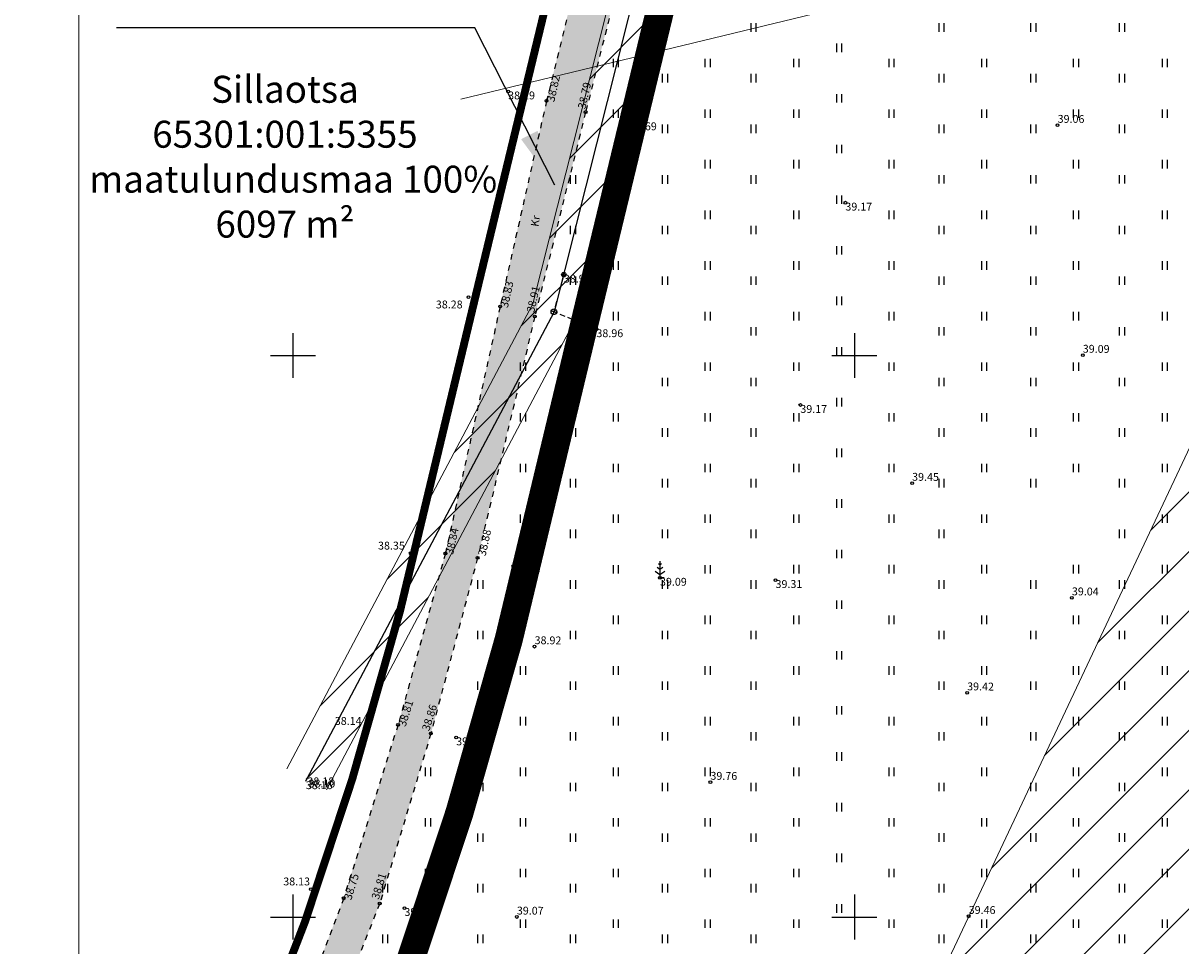
# Model space of a CAD drawing. Units: metres. Extents: x 557123 to 557526, y 6580455 to 6581038.
# Drawn here: x 557126 to 557229, y 6580747 to 6580830 of the extents above; entities that cross this region are included whole.
import ezdxf
from ezdxf.enums import TextEntityAlignment as Align

# ---------------------------------------------------------------- set-up
doc = ezdxf.new("R2010")
doc.units = ezdxf.units.M
doc.header["$MEASUREMENT"] = 0
for name, pattern in [('CENTER', [2, 1.25, -0.25, 0.25, -0.25]), ('kalmuvälja_DP$0$DASHED', [6, 4, -2]), ('KRUUSKILL', [2, 1, -1]), ('TOMMITS', [1.5, 1, -0.5]), ('TUGI', [1.5, 1, -0.5])]:
    doc.linetypes.add(name, pattern=pattern)
for name, color, linetype, lineweight in [('DDSET', 7, 'Continuous', 9), ('kalmuvälja_DP$0$Ehituskeeluala', 185, 'kalmuvälja_DP$0$DASHED', 20), ('MÕÕDUD', 7, 'Continuous', 0), ('OPT-DP-ala', 129, 'CENTER', 9), ('OPT-kinnistu piir', 38, 'Continuous', 0), ('TABEL', 7, 'Continuous', 18)]:
    doc.layers.add(name, color=color, linetype=linetype, lineweight=lineweight)
for name, color, linetype in [('HALJASTUS', 92, 'Continuous'), ('KIRJANURK', 7, 'Continuous'), ('KORGUS-EH2000', 7, 'Continuous'), ('MPOHULIIN', 1, 'Continuous'), ('olemasolev katastripiir', 36, 'Continuous'), ('opt-Servituut', 7, 'Continuous'), ('POST', 7, 'Continuous'), ('PUU', 72, 'Continuous'), ('TEE', 7, 'Continuous'), ('VORK', 7, 'Continuous')]:
    doc.layers.add(name, color=color, linetype=linetype)
doc.styles.add('ITALIC', font='italic.shx')
doc.styles.add('romanc', font='romanc.shx')
doc.linetypes.add('+_LINE', pattern='A,0.5,-0.2,["+",Standard,S=0.1,R=0,X=-0.1,Y=-0.05],-0.2', length=0.9)
doc.linetypes.add('MP_OHL', pattern='A,10,[138,mkm,S=1,R=0,X=0,Y=0],6,[138,mkm,S=1,R=180,X=0,Y=0],15', length=31)
doc.dimstyles.new('ISO-25', dxfattribs={"dimtxt": 1, "dimasz": 0.5, "dimexe": 0.5, "dimexo": 0.05, "dimgap": 0.05, "dimtad": 0, "dimtxsty": 'romanc', "dimcen": 0.5, "dimclrd": 256, "dimclre": 256, "dimclrt": 256, "dimadec": 0, "dimazin": 0, "dimtfac": 1, "dimtmove": 0, "dimatfit": 3, "dimfxl": 1, "dimlwd": -1, "dimlwe": -1, "dimarcsym": 0})

# ---------------------------------------------------------------- blocks, each defined once
blk = doc.blocks.new('RING02')
at = {"color": 0, "linetype": 'Continuous', "lineweight": -3}
blk.add_circle((0, 0), 0.25, dxfattribs=at)
blk = doc.blocks.new('BEPOST')
at = {"color": 0, "linetype": 'Continuous'}
for radius in [0.5, 0.0467]:
    blk.add_circle((0, 0), radius, dxfattribs=at)
blk = doc.blocks.new('TUPOST')
at = {"color": 0, "linetype": 'Continuous'}
blk.add_circle((0, 0), 0.4, dxfattribs=at)
blk = doc.blocks.new('ANKURP')
at = {"color": 0}
for radius in [0.25, 0.234, 0.219, 0.203, 0.188, 0.172, 0.156, 0.141, 0.125, 0.11, 0.0939, 0.0783, 0.0628, 0.0472, 0.0316, 0.016, 0.000371]:
    blk.add_circle((0, 0), radius, dxfattribs=at)
blk = doc.blocks.new('MAND1')
at = {"color": 0, "linetype": 'Continuous'}
for p, q in [((0, 2.3), (-0.25, 2.47)), ((0, 3), (0, 0)), ((0.25, 2.47), (0, 2.3)), ((-0.85, 1.18), (0, 0.61)), ((0, 1.5), (-0.53, 1.86)), ((0.53, 1.86), (0, 1.5)), ((0, 0.61), (0.85, 1.18)), ((0.72, 0), (0, 0))]:
    blk.add_line(p, q, dxfattribs=at)
blk = doc.blocks.new('VKORIS')
at = {"color": 0, "linetype": 'Continuous'}
for p, q in [((0, 4), (0, -4)), ((-4, 0), (4, 0))]:
    blk.add_line(p, q, dxfattribs=at)
blk = doc.blocks.new('HEIN')
at = {"color": 0, "linetype": 'Continuous'}
for p, q in [((-0.46, 0.76), (-0.46, -0.76)), ((0.46, 0.76), (0.46, -0.76))]:
    blk.add_line(p, q, dxfattribs=at)

msp = doc.modelspace()

# ---------------------------------------------------------------- hatches: boundary and pattern name
at = {"layer": 'opt-Servituut'}
h = msp.add_hatch(dxfattribs=at)
h.set_pattern_fill('ANSI31', color=252, scale=30, style=0)
h.paths.add_polyline_path([(557270.24, 6580877.53), (557158.58, 6580640.5), (557159.57, 6580637.29), (557164.96, 6580623.23), (557168.47, 6580614.92), (557174, 6580601), (557178.32, 6580586.4), (557181.23, 6580573.74), (557181.68, 6580572.2), (557308.75, 6580841.95), (557419.96, 6580905.5), (557414.16, 6580935.81), (557411.91, 6580947.58), (557410.09, 6580957.46)])
h = msp.add_hatch(dxfattribs=at)
h.set_pattern_fill('ANSI31', color=252, scale=30, style=0)
h.paths.add_polyline_path([(557188.41, 6580855.83), (557201.01, 6580905.39), (557200.01, 6580910.91), (557196.07, 6580910.2), (557196.92, 6580905.54), (557184.54, 6580856.81), (557171.38, 6580804.61), (557149.45, 6580763.2), (557152.99, 6580761.32), (557175.14, 6580803.16)])
at = {"layer": 'TEE', "ltscale": 0.5}
h = msp.add_hatch(color=253, dxfattribs=at)
h.paths.add_polyline_path([(557136.84, 6580698.62), (557137.87, 6580702.87), (557139.92, 6580708.22), (557146.02, 6580721.73), (557151.76, 6580736.15), (557157.73, 6580751.21), (557162.29, 6580766.35), (557166.45, 6580781.98), (557171.54, 6580803.47), (557176.07, 6580821.66), (557180.59, 6580839.71), (557184.45, 6580857), (557186.86, 6580867.14), (557187.67, 6580871.96), (557187.97, 6580874.99), (557186.36, 6580874.61), (557184.42, 6580874.61), (557183.55, 6580876.22), (557182.28, 6580876.96), (557180.58, 6580877.55), (557179.01, 6580877.61), (557178.81, 6580877.6), (557180.77, 6580877.07), (557183.17, 6580875.62), (557184.2, 6580872.74), (557183.79, 6580867.81), (557181.48, 6580857.81), (557176.99, 6580840.56), (557172.59, 6580822.68), (557168.45, 6580804.35), (557163.58, 6580782.38), (557159.36, 6580767.11), (557154.52, 6580751.67), (557149.05, 6580737.28), (557143.15, 6580722.65), (557137.3, 6580709.38), (557130.89, 6580695.02), (557125.98, 6580685.36), (557128.42, 6580684.04), (557133.83, 6580694.34), (557134.71, 6580690.39), (557136.62, 6580684.85), (557141.72, 6580671.21), (557146.5, 6580656.84), (557150.19, 6580643.75), (557154.37, 6580630.63), (557159.46, 6580617.53), (557165.18, 6580604.16), (557169.91, 6580589.76), (557173.22, 6580576.57), (557177.54, 6580561.56), (557182.32, 6580550.34), (557187.6, 6580541.14), (557193.09, 6580531.8), (557198.12, 6580524.01), (557202.29, 6580521.25), (557203.82, 6580519.21), (557207.73, 6580519.4), (557211.62, 6580516.88), (557211.68, 6580516.39), (557213.71, 6580516.85), (557213.43, 6580517.45), (557213.42, 6580517.98), (557216.15, 6580519.48), (557215.67, 6580521.73), (557213.02, 6580522.02), (557208.3, 6580523.37), (557204.82, 6580525.11), (557199.93, 6580528.81), (557195.79, 6580533.84), (557193.14, 6580537.54), (557189.76, 6580543.07), (557189.27, 6580543.92), (557184.52, 6580551.93), (557179.69, 6580562.79), (557175.66, 6580577.23), (557172.41, 6580591.04), (557167.93, 6580605.39), (557162.06, 6580618.99), (557156.73, 6580631.71), (557152.65, 6580645.19), (557148.75, 6580657.82), (557144.18, 6580672.38), (557139.36, 6580686.15), (557137.42, 6580691.97)])
h.paths.add_polyline_path([(557279.55, 6580463.84), (557281.84, 6580463.84), (557280.1, 6580472.49), (557275.9, 6580489.92), (557271.92, 6580508.48), (557267.64, 6580524.54), (557265.92, 6580529.01), (557263.26, 6580530.73), (557255.99, 6580533.74), (557255.6, 6580540.01), (557252.72, 6580541.97), (557245.98, 6580539.33), (557246.68, 6580533.79), (557242.43, 6580527.86), (557229.17, 6580523.77), (557215.67, 6580521.73), (557216.15, 6580519.48), (557229.31, 6580521.49), (557242.25, 6580525.1), (557256.15, 6580530.84), (557261.6, 6580529.2), (557265.54, 6580523.9), (557269.67, 6580507.67), (557273.67, 6580490.04), (557278.12, 6580471.71)])

# ---------------------------------------------------------------- linework, layer by layer
at = {"layer": 'DDSET', "linetype": 'Continuous'}
msp.add_lwpolyline([(557525.94, 6580463.84), (557130.94, 6580463.84), (557130.94, 6581029.89), (557525.94, 6581029.89)], dxfattribs=at)
at = {"layer": 'kalmuvälja_DP$0$Ehituskeeluala', "color": 230, "linetype": '+_LINE', "ltscale": 45}
msp.add_lwpolyline([(557465.78, 6580782.3), (557465.78, 6580782.3), (557290.83, 6580853.26), (557164.94, 6580822.81)], dxfattribs=at)
at = {"layer": 'MPOHULIIN', "linetype": 'MP_OHL', "ltscale": 0.5, "flags": 128}
msp.add_lwpolyline([(557198.04, 6580910.55), (557198.96, 6580905.46), (557186.47, 6580856.32), (557173.26, 6580803.89), (557151.22, 6580762.26)], dxfattribs=at)
at = {"layer": 'MÕÕDUD', "linetype": '+_LINE', "ltscale": 20}
for points in [[(557411.22, 6580958.1), (557270.24, 6580877.53), (557147.33, 6580616.62)], [(557196.07, 6580910.2), (557196.92, 6580905.54), (557184.54, 6580856.81), (557171.38, 6580804.61), (557149.45, 6580763.2)], [(557200.01, 6580910.91), (557201.01, 6580905.39), (557188.41, 6580855.83), (557175.14, 6580803.16), (557152.99, 6580761.32)]]:
    msp.add_lwpolyline(points, dxfattribs=at)
at = {"layer": 'olemasolev katastripiir', "const_width": 0.7, "flags": 128}
msp.add_lwpolyline([(557130.94, 6580843.89), (557181.61, 6580870.55), (557180.63, 6580864.75), (557166.21, 6580805.05), (557159.54, 6580777.25), (557155.28, 6580762.27), (557151.07, 6580749.57), (557145, 6580733.9), (557136.89, 6580714.82), (557134.14, 6580708.34)], dxfattribs=at)
at = {"layer": 'OPT-DP-ala', "ltscale": 7, "const_width": 2.5}
msp.add_lwpolyline([(557154.26, 6580730.14), (557160.48, 6580746.19), (557164.84, 6580759.32), (557169.22, 6580774.72), (557175.93, 6580802.71), (557190.44, 6580862.75), (557191.56, 6580869.49)], dxfattribs=at)
at = {"layer": 'OPT-kinnistu piir', "const_width": 0.6}
for points in [[(557134.14, 6580708.34), (557136.89, 6580714.82), (557145, 6580733.9), (557151.07, 6580749.57), (557155.28, 6580762.27), (557159.54, 6580777.25), (557166.21, 6580805.05), (557180.63, 6580864.75), (557181.61, 6580870.55), (557192.21, 6580876.2), (557191.56, 6580869.49), (557190.44, 6580862.75), (557175.93, 6580802.71), (557169.22, 6580774.72), (557164.84, 6580759.32), (557160.48, 6580746.19), (557154.26, 6580730.14), (557146.11, 6580710.93), (557141.55, 6580700), (557140.88, 6580696.36), (557137.35, 6580697.25), (557134.14, 6580708.34)], [(557160.48, 6580746.19), (557164.84, 6580759.32), (557169.22, 6580774.72), (557175.93, 6580802.71), (557190.44, 6580862.75), (557191.56, 6580869.49)]]:
    msp.add_lwpolyline(points, dxfattribs=at)
at = {"layer": 'POST', "linetype": 'TUGI', "ltscale": 0.5}
msp.add_lwpolyline([(557174.07, 6580807), (557173.24, 6580803.91)], dxfattribs=at)
at = {"layer": 'POST', "linetype": 'TOMMITS', "ltscale": 0.5}
msp.add_lwpolyline([(557177.03, 6580802.33), (557173.24, 6580803.89)], dxfattribs=at)
at = {"layer": 'TEE', "linetype": 'KRUUSKILL', "ltscale": 0.5}
for points in [[(557178.81, 6580877.6), (557180.77, 6580877.07), (557183.17, 6580875.62), (557184.2, 6580872.74), (557183.79, 6580867.81), (557181.48, 6580857.81), (557176.99, 6580840.56), (557172.59, 6580822.68), (557168.45, 6580804.35), (557163.58, 6580782.38), (557159.36, 6580767.11), (557154.52, 6580751.67), (557149.05, 6580737.28), (557143.15, 6580722.65), (557137.3, 6580709.38), (557130.89, 6580695.02), (557125.98, 6580685.36)], [(557187.97, 6580874.99), (557187.67, 6580871.96), (557186.86, 6580867.14), (557184.45, 6580857), (557180.59, 6580839.71), (557176.07, 6580821.66), (557171.54, 6580803.47), (557166.45, 6580781.98), (557162.29, 6580766.35), (557157.73, 6580751.21), (557151.76, 6580736.15)]]:
    msp.add_lwpolyline(points, dxfattribs=at)
at = {"layer": 'TEE', "ltscale": 0.5, "flags": 128}
for points in [[(557173.45, 6580803.84), (557173.03, 6580803.95)], [(557151.15, 6580762.09), (557151.29, 6580762.43)]]:
    msp.add_lwpolyline(points, dxfattribs=at)

# ---------------------------------------------------------------- block references
at = {"layer": 'HALJASTUS', "xscale": 0.5, "yscale": 0.5, "zscale": 0.45}
for p in [(557183.12, 6580829.2), (557191.01, 6580829.2), (557207.74, 6580829.2), (557215.92, 6580829.2), (557223.82, 6580829.2), (557198.63, 6580827.39), (557178.74, 6580826.04), (557186.92, 6580826.04), (557194.82, 6580826.04), (557203.29, 6580826.04), (557211.55, 6580826.04), (557219.73, 6580826.04), (557227.63, 6580826.04), (557183.12, 6580824.69), (557191.01, 6580824.69), (557207.74, 6580824.69), (557215.92, 6580824.69), (557223.82, 6580824.69), (557198.63, 6580822.89), (557178.74, 6580821.53), (557186.92, 6580821.53), (557194.82, 6580821.53), (557203.29, 6580821.53), (557211.55, 6580821.53), (557219.73, 6580821.53), (557227.63, 6580821.53), (557183.12, 6580820.18), (557191.01, 6580820.18), (557207.74, 6580820.18), (557215.92, 6580820.18), (557223.82, 6580820.18), (557198.63, 6580818.38), (557178.74, 6580817.03), (557186.92, 6580817.03), (557194.82, 6580817.03), (557203.29, 6580817.03), (557211.55, 6580817.03), (557219.73, 6580817.03), (557227.63, 6580817.03), (557174.93, 6580815.67), (557183.12, 6580815.67), (557191.01, 6580815.67), (557207.74, 6580815.68), (557215.92, 6580815.68), (557223.82, 6580815.68), (557198.63, 6580813.87), (557178.74, 6580812.52), (557186.92, 6580812.52), (557194.82, 6580812.52), (557203.29, 6580812.52), (557211.55, 6580812.52), (557219.73, 6580812.52), (557227.63, 6580812.52), (557174.93, 6580811.17), (557183.12, 6580811.17), (557191.01, 6580811.17), (557207.74, 6580811.17), (557215.92, 6580811.17), (557223.82, 6580811.17), (557198.63, 6580809.36), (557178.74, 6580808.01), (557186.92, 6580808.01), (557194.82, 6580808.01), (557203.29, 6580808.01), (557211.55, 6580808.01), (557219.73, 6580808.01), (557227.63, 6580808.01), (557174.93, 6580806.66), (557183.12, 6580806.66), (557191.01, 6580806.66), (557207.74, 6580806.66), (557215.92, 6580806.66), (557223.82, 6580806.66), (557198.63, 6580804.86), (557178.74, 6580803.5), (557186.92, 6580803.5), (557194.82, 6580803.5), (557203.29, 6580803.5), (557211.55, 6580803.5), (557219.73, 6580803.5), (557227.63, 6580803.5), (557174.93, 6580802.15), (557183.12, 6580802.15), (557191.01, 6580802.15), (557207.74, 6580802.15), (557215.92, 6580802.15), (557223.82, 6580802.15), (557198.63, 6580800.35), (557170.48, 6580799), (557178.74, 6580799), (557186.92, 6580799), (557194.82, 6580799), (557203.29, 6580799), (557211.55, 6580799), (557219.73, 6580799), (557227.63, 6580799), (557174.93, 6580797.64), (557183.12, 6580797.64), (557191.01, 6580797.64), (557207.74, 6580797.64), (557215.92, 6580797.64), (557223.82, 6580797.64), (557198.63, 6580795.84), (557170.48, 6580794.49), (557178.74, 6580794.49), (557186.92, 6580794.49), (557194.82, 6580794.49), (557203.29, 6580794.49), (557211.55, 6580794.49), (557219.73, 6580794.49), (557227.63, 6580794.49), (557174.93, 6580793.14), (557183.12, 6580793.14), (557191.01, 6580793.14), (557207.74, 6580793.14), (557215.92, 6580793.14), (557223.82, 6580793.14), (557198.63, 6580791.33), (557170.48, 6580789.98), (557178.74, 6580789.98), (557186.92, 6580789.98), (557194.82, 6580789.98), (557203.29, 6580789.98), (557211.55, 6580789.98), (557219.73, 6580789.98), (557227.63, 6580789.98), (557174.93, 6580788.63), (557183.12, 6580788.63), (557191.01, 6580788.63), (557207.74, 6580788.63), (557215.92, 6580788.63), (557223.82, 6580788.63), (557198.63, 6580786.82), (557170.48, 6580785.47), (557178.74, 6580785.47), (557186.92, 6580785.47), (557194.82, 6580785.47), (557203.29, 6580785.47), (557211.55, 6580785.47), (557227.63, 6580785.47), (557174.93, 6580784.12), (557183.12, 6580784.12), (557191.01, 6580784.12), (557207.74, 6580784.12), (557223.82, 6580784.12), (557198.63, 6580782.32), (557170.48, 6580780.96), (557178.74, 6580780.96), (557186.92, 6580780.96), (557194.82, 6580780.97), (557203.29, 6580780.97), (557211.55, 6580780.97), (557219.73, 6580780.97), (557227.63, 6580780.97), (557166.68, 6580779.61), (557174.93, 6580779.61), (557183.12, 6580779.61), (557191.01, 6580779.61), (557207.74, 6580779.61), (557215.92, 6580779.61), (557223.82, 6580779.61), (557198.63, 6580777.81), (557170.48, 6580776.46), (557178.74, 6580776.46), (557186.92, 6580776.46), (557194.82, 6580776.46), (557203.29, 6580776.46), (557211.55, 6580776.46), (557219.73, 6580776.46), (557227.63, 6580776.46), (557166.68, 6580775.11), (557174.93, 6580775.11), (557183.12, 6580775.11), (557191.01, 6580775.11), (557207.74, 6580775.11), (557215.92, 6580775.11), (557223.82, 6580775.11), (557198.63, 6580773.3), (557170.48, 6580771.95), (557178.74, 6580771.95), (557186.92, 6580771.95), (557194.82, 6580771.95), (557203.29, 6580771.95), (557211.55, 6580771.95), (557219.73, 6580771.95), (557227.63, 6580771.95), (557166.68, 6580770.6), (557174.93, 6580770.6), (557183.12, 6580770.6), (557191.01, 6580770.6), (557207.74, 6580770.6), (557215.92, 6580770.6), (557223.82, 6580770.6), (557198.63, 6580768.41), (557170.48, 6580767.44), (557178.74, 6580767.44), (557186.92, 6580767.44), (557194.82, 6580767.44), (557203.29, 6580767.44), (557211.55, 6580767.44), (557219.73, 6580767.44), (557227.63, 6580767.44), (557166.68, 6580766.09), (557174.93, 6580766.09), (557183.12, 6580766.09), (557191.01, 6580766.09), (557207.74, 6580766.09), (557215.92, 6580766.09), (557223.82, 6580766.09), (557198.63, 6580764.29), (557162.01, 6580762.93), (557170.48, 6580762.93), (557178.74, 6580762.93), (557186.92, 6580762.93), (557194.82, 6580762.93), (557203.29, 6580762.93), (557211.55, 6580762.93), (557219.73, 6580762.93), (557227.63, 6580762.93), (557166.68, 6580761.58), (557174.93, 6580761.58), (557183.12, 6580761.58), (557191.01, 6580761.58), (557207.74, 6580761.58), (557215.92, 6580761.58), (557223.82, 6580761.58), (557198.63, 6580759.78), (557162.01, 6580758.43), (557170.48, 6580758.43), (557178.74, 6580758.43), (557186.92, 6580758.43), (557194.82, 6580758.43), (557203.29, 6580758.43), (557211.55, 6580758.43), (557219.73, 6580758.43), (557227.63, 6580758.43), (557166.68, 6580757.07), (557174.93, 6580757.07), (557183.12, 6580757.07), (557191.01, 6580757.07), (557207.74, 6580757.08), (557215.92, 6580757.08), (557223.82, 6580757.08), (557198.63, 6580755.27), (557162.01, 6580753.92), (557170.48, 6580753.92), (557178.74, 6580753.92), (557186.92, 6580753.92), (557194.82, 6580753.92), (557203.29, 6580753.92), (557211.55, 6580753.92), (557219.73, 6580753.92), (557227.63, 6580753.92), (557158.2, 6580752.57), (557166.68, 6580752.57), (557174.93, 6580752.57), (557183.12, 6580752.57), (557191.01, 6580752.57), (557207.74, 6580752.57), (557215.92, 6580752.57), (557223.82, 6580752.57), (557198.63, 6580750.76), (557162.01, 6580749.41), (557170.48, 6580749.41), (557178.74, 6580749.41), (557186.92, 6580749.41), (557194.82, 6580749.41), (557203.29, 6580749.41), (557211.55, 6580749.41), (557219.73, 6580749.41), (557227.63, 6580749.41), (557158.2, 6580748.06), (557166.68, 6580748.06), (557174.93, 6580748.06), (557183.12, 6580748.06), (557191.01, 6580748.06), (557207.74, 6580748.06), (557215.92, 6580748.06), (557223.82, 6580748.06)]:
    msp.add_blockref('HEIN', p, dxfattribs=at)
at = {"layer": 'KORGUS-EH2000', "xscale": 0.5, "yscale": 0.5, "zscale": 0.5}
for p in [(557169.17, 6580823.5), (557172.59, 6580822.68), (557176.07, 6580821.66), (557180.02, 6580820.75), (557199.2, 6580813.6), (557174.13, 6580807.19), (557165.63, 6580805.19), (557168.45, 6580804.35), (557171.54, 6580803.47), (557177.03, 6580802.33), (557177.03, 6580802.33), (557195.19, 6580795.59), (557160.49, 6580782.39), (557163.58, 6580782.38), (557166.45, 6580781.98), (557169.63, 6580781.23), (557182.69, 6580780.2), (557192.98, 6580780), (557156.86, 6580767.81), (557159.36, 6580767.11), (557162.29, 6580766.35), (557164.54, 6580765.99), (557151.59, 6580752.48), (557154.52, 6580751.67), (557157.73, 6580751.21), (557159.93, 6580750.8)]:
    msp.add_blockref('RING02', p, dxfattribs=at)
at = {"layer": 'KORGUS-EH2000', "linetype": 'Continuous', "xscale": 0.5, "yscale": 0.5, "zscale": 0.5}
for p in [(557218.1, 6580820.5), (557220.34, 6580800.03), (557205.14, 6580788.63), (557219.37, 6580778.43), (557171.52, 6580774.08), (557210.04, 6580769.97), (557187.18, 6580762.01), (557210.18, 6580750.07), (557169.94, 6580750.01)]:
    msp.add_blockref('RING02', p, dxfattribs=at)
at = {"layer": 'POST', "xscale": 0.5, "yscale": 0.5, "zscale": 0.5}
for name, p in [('TUPOST', (557174.13, 6580807.19)), ('BEPOST', (557173.24, 6580803.89)), ('ANKURP', (557177.03, 6580802.33))]:
    msp.add_blockref(name, p, dxfattribs=at)
at = {"layer": 'PUU', "xscale": 0.5, "yscale": 0.5, "zscale": 0.5}
msp.add_blockref('MAND1', (557182.69, 6580780.2), dxfattribs=at)
at = {"layer": 'VORK', "linetype": 'Continuous', "ltscale": 0.5, "xscale": 0.5, "yscale": 0.5, "zscale": 0.5}
for p in [(557150, 6580800), (557200, 6580800), (557150, 6580750), (557200, 6580750)]:
    msp.add_blockref('VKORIS', p, dxfattribs=at)

# ---------------------------------------------------------------- texts
at = {"layer": 'KORGUS-EH2000', "style": 'ITALIC'}
for s, rotation, p in [('38.82', 77.287, (557172.59, 6580822.68)), ('38.79', 77.287, (557175.36, 6580822.06)), ('38.83', 77.287, (557168.45, 6580804.35)), ('38.91', 77.287, (557170.8, 6580803.93)), ('38.84', 77.7447, (557163.58, 6580782.38)), ('38.88', 77.7447, (557166.47, 6580782.24)), ('38.81', 72.5885, (557159.36, 6580767.11)), ('38.86', 72.5885, (557161.47, 6580766.73)), ('38.75', 72.5885, (557154.52, 6580751.67)), ('38.81', 72.5885, (557156.97, 6580751.72))]:
    msp.add_text(s, height=0.7, rotation=rotation, dxfattribs=at).set_placement(p, align=Align.TOP_LEFT)
for s, p in [('38.19', (557169.17, 6580823.5)), ('38.69', (557180.02, 6580820.75)), ('39.17', (557199.2, 6580813.6)), ('38.97', (557174.13, 6580807.19)), ('38.28', (557162.73, 6580804.89)), ('38.96', (557177.03, 6580802.33)), ('39.17', (557195.19, 6580795.59)), ('38.35', (557157.58, 6580783.42)), ('38.94', (557169.63, 6580781.23)), ('39.09', (557182.69, 6580780.2)), ('39.31', (557192.98, 6580780)), ('38.14', (557153.73, 6580767.81)), ('39.19', (557164.54, 6580765.99)), ('38.16', (557151.15, 6580762.09)), ('38.18', (557151.29, 6580762.43)), ('38.10', (557151.39, 6580762.24)), ('38.13', (557149.14, 6580753.52)), ('39.09', (557159.93, 6580750.8))]:
    msp.add_text(s, height=0.7, dxfattribs=at).set_placement(p, align=Align.TOP_LEFT)
at = {"layer": 'KORGUS-EH2000', "linetype": 'Continuous', "style": 'ITALIC'}
for s, p in [('39.06', (557218.1, 6580820.5)), ('39.09', (557220.34, 6580800.03)), ('39.45', (557205.14, 6580788.63)), ('39.04', (557219.37, 6580778.43)), ('38.92', (557171.52, 6580774.08)), ('39.42', (557210.04, 6580769.97)), ('39.76', (557187.18, 6580762.01)), ('39.07', (557169.94, 6580750.01)), ('39.46', (557210.18, 6580750.07))]:
    msp.add_text(s, height=0.7, rotation=359.5348, dxfattribs=at).set_placement(p, align=Align.BOTTOM_LEFT)
at = {"layer": 'TABEL', "insert": (557149.29, 6580824.9), "char_height": 2.304, "width": 72.6959, "attachment_point": 2}
msp.add_mtext('{\\f@Arial Unicode MS|b1|i0|c186|p34;\\H1.042x;\\C0;Sillaotsa\\P\\f@Arial Unicode MS|b0|i0|c186|p34;65301:001:5355\\P  maatulundusmaa 100% \\P6097 m²                                 \\fTimes New Roman|b0|i0|c186|p18;\\P\\P\\P\\H0.96x;\\P\\P\\P\\P\\P\\C256;\\P\\P\\fTimes New Roman|b0|i0|c0|p18; \\fArial|b0|i0|c0|p34;                 \\H0.7x; }', dxfattribs=at)
at = {"layer": 'TEE', "style": 'romanc'}
msp.add_text('Kr', height=0.7, rotation=81.3708, dxfattribs=at).set_placement((557171.59, 6580811.97), align=Align.MIDDLE_CENTER)

# ---------------------------------------------------------------- leaders
at = {"layer": 'KIRJANURK', "color": 0, "lineweight": 5}
msp.add_leader([(557173.32, 6580815.17), (557166.2, 6580829.16), (557134.3, 6580829.16)], dimstyle='ISO-25', override={"dimasz": 5}, dxfattribs=at)

doc.saveas('drawing.dxf')
